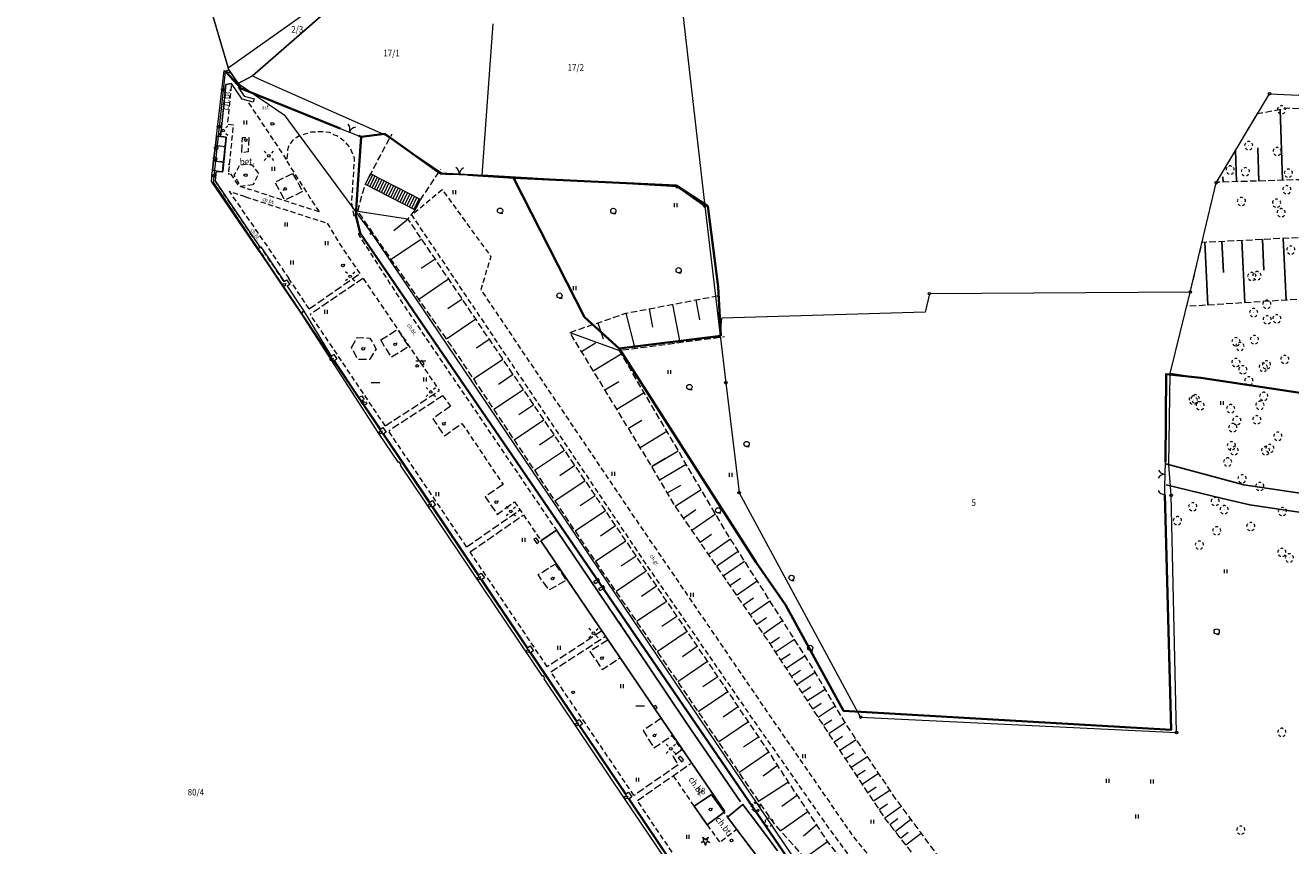
# Model space of a CAD drawing. Extents: x 6541259 to 6544582, y 6029264 to 6032037.
# Drawn here: x 6543011 to 6543253, y 6030954 to 6031111 of the extents above; entities that cross this region are included whole.
import ezdxf
from ezdxf.enums import TextEntityAlignment as Align

# ---------------------------------------------------------------- set-up
doc = ezdxf.new("R2010")
doc.units = 0
doc.header["$MEASUREMENT"] = 0
for name, pattern in [('1.5_0.5', [2, 1.5, -0.5]), ('219-500', [0]), ('823-500', [1.75, 1.25, -0.5]), ('ktok02-500', [0]), ('ktok04-500', [0]), ('mz1.0_0.5', [1.5, 1, -0.5]), ('mz1.25_0.5', [1.75, 1.25, -0.5])]:
    doc.linetypes.add(name, pattern=pattern)
doc.layers.get('0').update_dxf_attribs({"color": 2, "linetype": 'CONTINUOUS', "lineweight": 0})
for name, color, linetype, lineweight in [('-chodnik', 7, 'CONTINUOUS', 0), ('-ewidencja', 7, 'CONTINUOUS', 0), ('-jezdnia', 63, 'CONTINUOUS', 0), ('-murki ogrodzenia', 7, 'CONTINUOUS', 0), ('-poler dalba', 7, 'CONTINUOUS', 0), ('-schody tarasy rampy mostki', 7, 'CONTINUOUS', 0), ('-skarpy', 7, 'CONTINUOUS', 0), ('-słupy studzienki hydranty lampy', 7, 'CONTINUOUS', 0), ('-wody pow', 7, 'CONTINUOUS', 0), ('-zielen', 82, 'CONTINUOUS', 0)]:
    doc.layers.add(name, color=color, linetype=linetype, lineweight=lineweight)
doc.styles.get("Standard").update_dxf_attribs({"font": 'txt', "width": 0.75})
doc.linetypes.add('902-500', pattern='A,3.75,0,[1,ksztalty.shx,S=0.5,R=0,X=0,Y=0],3.75', length=7.5)
doc.linetypes.add('ok01_500', pattern='A,1.75,0,[16,ksztalty.shx,S=1,R=0,X=0,Y=0],1.75', length=3.5)

# ---------------------------------------------------------------- blocks, each defined once
blk = doc.blocks.new('202')
at = {"color": 0, "linetype": 'Continuous', "lineweight": 0}
blk.add_circle((0, 0), 0.25, dxfattribs=at)
blk = doc.blocks.new('UT03')
at = {"color": 0, "linetype": 'Continuous', "lineweight": 13}
blk.add_line((0, 0.25), (0, 0.5), dxfattribs=at)
blk.add_circle((0, 0), 0.25, dxfattribs=at)
blk = doc.blocks.new('SM011')
at = {"color": 0, "linetype": 'Continuous', "lineweight": 13}
for p, q in [((-0.53, 0.531), (-0.883, 0.884)), ((0.531, 0.531), (0.884, 0.884)), ((-0.53, -0.53), (-0.883, -0.883)), ((0.531, -0.53), (0.884, -0.883))]:
    blk.add_line(p, q, dxfattribs=at)
blk = doc.blocks.new('SM04')
at = {"color": 0, "linetype": 'Continuous', "lineweight": 13}
blk.add_circle((0, 0), 0.25, dxfattribs=at)
blk = doc.blocks.new('US25')
at = {"linetype": 'Continuous', "lineweight": 0}
h = blk.add_hatch(color=0, dxfattribs=at)
edge = h.paths.add_edge_path()
edge.add_arc((0, 0), 0.2, 0, 360)
blk = doc.blocks.new('940P')
at = {"color": 0, "linetype": 'Continuous', "lineweight": 0}
for p, q in [((-0.25, -0.375), (-0.25, 0.375)), ((0.25, -0.375), (0.25, 0.375))]:
    blk.add_line(p, q, dxfattribs=at)
blk = doc.blocks.new('US22')
at = {"color": 0, "linetype": 'Continuous', "lineweight": 13}
blk.add_circle((0, 0), 0.25, dxfattribs=at)
blk = doc.blocks.new('SM01')
at = {"color": 0, "linetype": 'Continuous', "lineweight": 13}
for p, q in [((-0.53, 0.531), (-0.883, 0.884)), ((0.531, 0.531), (0.884, 0.884)), ((-0.53, -0.53), (-0.883, -0.883)), ((0.531, -0.53), (0.884, -0.883))]:
    blk.add_line(p, q, dxfattribs=at)
blk.add_circle((0, 0), 0.25, dxfattribs=at)
blk = doc.blocks.new('US22A')
at = {"color": 0, "linetype": 'Continuous', "lineweight": 0}
blk.add_lwpolyline([(-0.25, -0.25), (0.25, -0.25), (0.25, 0.25), (-0.25, 0.25)], close=True, dxfattribs=at)
blk = doc.blocks.new('US22B')
at = {"color": 0, "linetype": 'Continuous', "lineweight": 0}
blk.add_lwpolyline([(-0.375, -0.25), (0.375, -0.25), (0.375, 0.25), (-0.375, 0.25)], close=True, dxfattribs=at)
blk = doc.blocks.new('US18')
at = {"color": 0, "linetype": 'Continuous', "lineweight": 13}
for p, q in [((-0.5, -0.25), (-0.5, 0.25)), ((-0.5, 0.25), (0.5, 0.25)), ((0.5, -0.25), (0.5, 0.25)), ((-0.5, -0.25), (0.5, -0.25))]:
    blk.add_line(p, q, dxfattribs=at)
blk = doc.blocks.new('941P')
at = {"color": 0, "linetype": 'Continuous', "lineweight": 0}
blk.add_line((0, -0.5), (0.5, -0.5), dxfattribs=at)
blk.add_circle((0, 0), 0.5, dxfattribs=at)
blk = doc.blocks.new('OP011')
at = {"linetype": 'Continuous', "lineweight": 13}
h = blk.add_hatch(color=0, dxfattribs=at)
edge = h.paths.add_edge_path()
edge.add_arc((0, 0), 0.05, 0, 360)
at = {"color": 0, "linetype": 'Continuous', "lineweight": 13}
for p, q in [((-0.828, -0.268), (-0.283, 0.093)), ((-0.283, 0.093), (-0.512, 0.706)), ((-0.512, 0.706), (0, 0.299)), ((0, 0.299), (0.512, 0.706)), ((0.512, 0.706), (0.283, 0.093)), ((0.283, 0.093), (0.828, -0.268)), ((-0.175, -0.24), (-0.828, -0.268)), ((0, -0.87), (-0.175, -0.24)), ((0.175, -0.24), (0, -0.87)), ((0.828, -0.268), (0.175, -0.24))]:
    blk.add_line(p, q, dxfattribs=at)
blk = doc.blocks.new('OP021')
at = {"linetype": 'Continuous', "lineweight": 13}
h = blk.add_hatch(color=0, dxfattribs=at)
edge = h.paths.add_edge_path()
edge.add_arc((0, 0), 0.05, 0, 360)
at = {"color": 0, "linetype": 'Continuous', "lineweight": 13}
for centre, start, end in [((-0.38, 0.124), 121.308, 202.548), ((0, 0.4), 49.272, 130.728), ((0.38, 0.124), 337.452, 58.692), ((-0.235, -0.324), 193.221, 274.871), ((0.235, -0.324), 265.129, 346.779)]:
    blk.add_arc(centre, 0.4, start, end, dxfattribs=at)
blk = doc.blocks.new('OK02')
at = {"color": 0, "linetype": 'Continuous', "lineweight": 0}
for centre, start, end in [((-1.5, 0), 0, 60), ((1.5, 0), 120, 180)]:
    blk.add_arc(centre, 1.5, start, end, dxfattribs=at)
blk = doc.blocks.new('OK04')
at = {"color": 0, "linetype": 'Continuous', "lineweight": 0}
blk.add_arc((1.5, 0.001), 1.5, 120, 180, dxfattribs=at)

msp = doc.modelspace()

# ---------------------------------------------------------------- linework, layer by layer
at = {"layer": '-chodnik', "color": 7, "linetype": 'mz1.0_0.5', "lineweight": 18, "flags": 128}
for points in [[(6543060.71, 6031062.35), (6543056.32, 6031068.93), (6543056.2, 6031068.85), (6543047.58, 6031081.55), (6543047.79, 6031083.39), (6543049.01, 6031083.27), (6543049.68, 6031089.9), (6543048.6, 6031090.05), (6543049.66, 6031099.98)], [(6543049.66, 6031099.98), (6543050.72, 6031100.19), (6543049.95, 6031092.45), (6543051.06, 6031092.25), (6543050.18, 6031083.41), (6543052.04, 6031080.62), (6543053.98, 6031080)], [(6543061.26, 6031085.67), (6543053.72, 6031096.94)], [(6543074.2, 6031074.83), (6543073.71, 6031077.29), (6543074.27, 6031085.92), (6543073.73, 6031087.13), (6543073.41, 6031087.87), (6543072.84, 6031088.59), (6543072.49, 6031088.95), (6543071.66, 6031089.6), (6543070.86, 6031090.2), (6543070.41, 6031090.31), (6543069.47, 6031090.78), (6543068.79, 6031090.84), (6543067.78, 6031090.96), (6543067.09, 6031090.92), (6543065.95, 6031090.84), (6543064.75, 6031090.48), (6543063.75, 6031090.16), (6543063.73, 6031090.15), (6543063.06, 6031089.77), (6543062.36, 6031089.3), (6543061.63, 6031088.14), (6543061.45, 6031087.51), (6543061.4, 6031086.42), (6543061.21, 6031085.43), (6543067.46, 6031075.62)], [(6543053.4, 6031078.5), (6543050.3, 6031079.53), (6543057.2, 6031069.52), (6543061.66, 6031062.92)], [(6543053.4, 6031078.5), (6543068.99, 6031073.48)], [(6543067.46, 6031075.62), (6543053.98, 6031080)], [(6543068.99, 6031073.48), (6543071.86, 6031068.79), (6543075.25, 6031063.83)], [(6543075, 6031071.46), (6543074.91, 6031071.44), (6543084.4, 6031056.66), (6543112.82, 6031014.76)], [(6543065.57, 6031057.09), (6543061.66, 6031062.92)], [(6543075.89, 6031062.9), (6543090.45, 6031041.46)], [(6543080.12, 6031034.71), (6543065.77, 6031056.04)], [(6543091.11, 6031040.49), (6543092.57, 6031038.47)], [(6543094.78, 6031035.18), (6543102.64, 6031023.5)], [(6543095.67, 6031011.59), (6543080.78, 6031033.73)], [(6543104.84, 6031020.22), (6543109.88, 6031012.73)], [(6543111.09, 6030988.66), (6543096.33, 6031010.61)], [(6543121.32, 6031002.25), (6543127.21, 6030993.57)], [(6543127.65, 6030964.05), (6543111.76, 6030987.67)], [(6543134.92, 6030975.51), (6543136.77, 6030972.69)], [(6543135.16, 6030967.82), (6543139.14, 6030962), (6543142.47, 6030964.27)], [(6543144.44, 6030939.73), (6543141.63, 6030943.53), (6543136.75, 6030950.51), (6543128.3, 6030963.08)], [(6543143.6, 6030962.68), (6543145.52, 6030959.91)], [(6543141.63, 6030958.44), (6543144.06, 6030955.1), (6543147.22, 6030957.58)]]:
    msp.add_lwpolyline(points, dxfattribs=at)
for points in [[(6543047.64, 6031088.3), (6543049.5, 6031088.07), (6543049.2, 6031085.16), (6543047.32, 6031085.38)], [(6543054.83, 6031080.79), (6543052.47, 6031080.47), (6543051.24, 6031082.65), (6543052.34, 6031084.59), (6543053.79, 6031084.81), (6543054.68, 6031084.58), (6543055.91, 6031082.94)], [(6543218.48, 6030901.42), (6543217.15, 6030902.34), (6543214.42, 6030904.46), (6543211.01, 6030907.08), (6543207.4, 6030910.19), (6543203.39, 6030913.71), (6543200.47, 6030916.63), (6543194.7, 6030922.47), (6543190.02, 6030927.19), (6543184.38, 6030933.35), (6543178.99, 6030939.28), (6543174.47, 6030945.02), (6543170.8, 6030949.83), (6543164.56, 6030958.34), (6543150.77, 6030978.11), (6543130.21, 6031007.95), (6543085.19, 6031075.07), (6543090.98, 6031079.9), (6543100.29, 6031067.09), (6543098.36, 6031060.77), (6543127.98, 6031016.83), (6543152.32, 6030981.16), (6543169.31, 6030956.53), (6543174.76, 6030949.77), (6543176.06, 6030948.01), (6543179.25, 6030944.15), (6543183.11, 6030939.57), (6543187.33, 6030934.95), (6543191.05, 6030930.6), (6543196.04, 6030925.28), (6543199.76, 6030921.36), (6543203.99, 6030917.28), (6543207.44, 6030914.15), (6543210.22, 6030911.74), (6543212.7, 6030909.54), (6543213.9, 6030908.56), (6543220.25, 6030903.91)]]:
    msp.add_lwpolyline(points, close=True, dxfattribs=at)
at = {"layer": '-chodnik', "color": 7, "linetype": '1.5_0.5', "lineweight": 18, "flags": 128}
for points in [[(6543054.06, 6031089.82), (6543053.9, 6031087.13), (6543052.71, 6031086.89), (6543052.81, 6031089.82)], [(6543062.41, 6031082.97), (6543064.35, 6031079.54), (6543060.91, 6031077.86), (6543059.05, 6031081.34)], [(6543073.67, 6031049.72), (6543074.75, 6031051.64), (6543077.17, 6031051.51), (6543078.4, 6031049.41), (6543077.08, 6031047.42), (6543074.87, 6031047.42)], [(6543079.25, 6031051.16), (6543082.45, 6031053.14), (6543084.57, 6031049.85), (6543081.28, 6031047.82)], [(6543075.08, 6031040.12), (6543075.61, 6031040.47), (6543076.61, 6031038.96), (6543076.11, 6031038.65)], [(6543112.57, 6031008.29), (6543114.72, 6031005.24), (6543111.42, 6031003.31), (6543109.33, 6031006.27)]]:
    msp.add_lwpolyline(points, close=True, dxfattribs=at)
for points in [[(6543065.57, 6031057.09), (6543075.25, 6031063.83)], [(6543075.89, 6031062.9), (6543065.77, 6031056.04)], [(6543080.12, 6031034.72), (6543080.12, 6031034.71), (6543090.45, 6031041.46)], [(6543091.11, 6031040.49), (6543080.78, 6031033.73)], [(6543092.57, 6031038.47), (6543089.18, 6031036.06), (6543091.42, 6031032.84), (6543094.78, 6031035.18)], [(6543102.64, 6031023.5), (6543099.22, 6031021.17), (6543101.49, 6031017.8), (6543104.84, 6031020.22)], [(6543095.67, 6031011.59), (6543105.84, 6031018.64)], [(6543096.33, 6031010.61), (6543106.47, 6031017.65)], [(6543121.46, 6030995.46), (6543111.09, 6030988.66)], [(6543111.76, 6030987.67), (6543122.15, 6030994.47)], [(6543122.64, 6030993.76), (6543119.24, 6030991.58), (6543121.58, 6030988.11), (6543124.94, 6030990.34)], [(6543132.86, 6030978.82), (6543129.43, 6030976.47), (6543131.48, 6030973.13), (6543134.92, 6030975.51)], [(6543136.77, 6030972.69), (6543135.09, 6030971.54), (6543136.12, 6030969.92), (6543127.65, 6030964.05)], [(6543128.3, 6030963.08), (6543138.49, 6030970.16)]]:
    msp.add_lwpolyline(points, dxfattribs=at)
at = {"layer": '-ewidencja', "color": 7, "linetype": '219-500', "lineweight": 18, "flags": 128}
for points in [[(6543009.97, 6031239.29), (6543050.08, 6031103.2)], [(6543050.08, 6031103.2), (6543087.9, 6031129.97)], [(6543082.5, 6031125.95), (6543054.72, 6031101.62)], [(6543135.55, 6031126.33), (6543141.2, 6031076.74)], [(6543098.64, 6031082.62), (6543100.72, 6031111.58)], [(6543049.5, 6031102.47), (6543047.23, 6031081.33)], [(6543050.2, 6031102.8), (6543049.5, 6031102.47)], [(6543050.2, 6031102.8), (6543050.08, 6031103.2)], [(6543050.2, 6031102.8), (6543052, 6031100.16)], [(6543054.72, 6031101.62), (6543052, 6031100.16)], [(6543052, 6031100.16), (6543060.77, 6031094.17)], [(6543054.72, 6031101.62), (6543055.75, 6031101.14)], [(6543055.75, 6031101.14), (6543080.37, 6031090.22)], [(6543238.95, 6031081.21), (6543249.12, 6031098.22)], [(6543249.12, 6031098.22), (6543285.39, 6031096.52)], [(6543060.77, 6031094.17), (6543077.51, 6031071.53)], [(6543080.37, 6031090.22), (6543090.84, 6031083.09)], [(6543090.84, 6031083.09), (6543098.64, 6031082.62)], [(6543047.23, 6031081.33), (6543136.52, 6030948.59)], [(6543135.95, 6031080.4), (6543098.64, 6031082.62)], [(6543233.99, 6031060.31), (6543238.95, 6031081.21)], [(6543135.95, 6031080.4), (6543141.2, 6031076.74)], [(6543141.2, 6031076.74), (6543144.14, 6031051.99)], [(6543077.51, 6031071.53), (6543159.36, 6030950.32)], [(6543184.12, 6031059.99), (6543183.32, 6031056.46)], [(6543233.99, 6031060.31), (6543184.12, 6031059.99)], [(6543230.17, 6031044.7), (6543233.99, 6031060.31)], [(6543183.32, 6031056.46), (6543144.46, 6031055.29)], [(6543144.14, 6031051.99), (6543144.46, 6031055.29)], [(6543144.14, 6031051.99), (6543145.23, 6031042.97)], [(6543229.9, 6031027.27), (6543230.17, 6031044.7)], [(6543322.35, 6031030.62), (6543230.17, 6031044.7)], [(6543145.23, 6031042.97), (6543147.76, 6031021.96)], [(6543230.33, 6031021.44), (6543229.9, 6031027.27)], [(6543170.98, 6030979.05), (6543147.76, 6031021.96)], [(6543231.34, 6030976.11), (6543230.33, 6031021.44)], [(6543170.98, 6030979.05), (6543231.34, 6030976.11)]]:
    msp.add_lwpolyline(points, dxfattribs=at)
at = {"layer": '-ewidencja', "color": 7, "linetype": '902-500', "lineweight": 35, "flags": 128}
for points in [[(6543049.66, 6031102.43), (6543052.57, 6031099.22), (6543071.49, 6031091.59)], [(6543075.54, 6031089.98), (6543080.06, 6031090.55), (6543090.62, 6031082.98), (6543092.68, 6031082.85)], [(6543075.07, 6031090.2), (6543075.54, 6031089.98), (6543074.87, 6031080.86), (6543074.48, 6031074.98), (6543075.32, 6031071.56), (6543158.67, 6030949.71), (6543171.03, 6030934.04), (6543185.1, 6030917.5), (6543198.07, 6030904.18), (6543203.35, 6030899.29), (6543218.54, 6030886.29), (6543225.62, 6030880.95), (6543237.52, 6030872.47), (6543248.9, 6030865.23), (6543262.04, 6030857.79), (6543281.35, 6030847.95), (6543303.99, 6030838.24), (6543315.82, 6030833.91), (6543329.82, 6030829.56), (6543345.14, 6030825.48), (6543355.83, 6030823.04), (6543418.05, 6030809.25)], [(6543095.89, 6031082.71), (6543104.66, 6031082.17), (6543118.21, 6031055.47), (6543124.81, 6031049.49), (6543144.25, 6031051.91)], [(6543104.66, 6031082.17), (6543135.72, 6031080.65), (6543141.75, 6031076.73), (6543143.72, 6031061.28), (6543144.25, 6031051.91)], [(6543124.81, 6031049.49), (6543150.98, 6031008.6), (6543156.62, 6031000.53), (6543167.72, 6030980.22), (6543230.34, 6030976.62), (6543229.12, 6031021.6)], [(6543348.82, 6031026.59), (6543323.59, 6031030.45), (6543317.16, 6031031.51), (6543317.22, 6031032.04), (6543311.34, 6031032.95), (6543311.26, 6031032.47), (6543303.47, 6031033.65), (6543283.08, 6031036.8), (6543258.74, 6031040.47), (6543236.02, 6031043.87), (6543229.37, 6031044.61), (6543229.24, 6031027.86)]]:
    msp.add_lwpolyline(points, dxfattribs=at)
at = {"layer": '-jezdnia', "linetype": 'Continuous', "lineweight": 25, "flags": 128}
for points in [[(6543047.13, 6031083.58), (6543047.32, 6031085.38), (6543047.64, 6031088.3), (6543047.89, 6031090.12)], [(6543048.6, 6031090.05), (6543049.68, 6031089.9), (6543049.5, 6031088.07), (6543049.2, 6031085.16), (6543049.01, 6031083.27), (6543047.79, 6031083.39)], [(6543229.34, 6031027.43), (6543244.19, 6031023.46), (6543273.83, 6031019.07), (6543287.38, 6031017.31), (6543297.27, 6031015.79), (6543304.33, 6031014.32), (6543317.48, 6031011.34), (6543321.63, 6031010.49), (6543324.73, 6031010.17), (6543327.37, 6031010.37), (6543332.72, 6031012.62), (6543336.76, 6031014.22), (6543340.36, 6031016.24), (6543342.07, 6031017.68), (6543343.4, 6031018.94), (6543345.16, 6031021.97), (6543347.87, 6031026.25)], [(6543267.97, 6031016.22), (6543245.34, 6031019.59), (6543240.12, 6031020.8), (6543229.4, 6031023.47)], [(6543130.35, 6030988.86), (6543112.82, 6031014.76), (6543109.88, 6031012.73), (6543127.34, 6030987)], [(6543130.35, 6030988.86), (6543137.64, 6030978), (6543148.01, 6030962.81)], [(6543145, 6030961), (6543134.06, 6030977.04), (6543127.34, 6030987)], [(6543155.1, 6030953.48), (6543154.04, 6030954.86), (6543151.26, 6030958.6), (6543148.48, 6030962.34), (6543145.52, 6030959.91), (6543148.66, 6030955.75), (6543151.81, 6030951.58)]]:
    msp.add_lwpolyline(points, dxfattribs=at)
msp.add_lwpolyline([(6543142.47, 6030964.27), (6543144.89, 6030960.87), (6543141.63, 6030958.44), (6543139.14, 6030962)], close=True, dxfattribs=at)
at = {"layer": '-murki ogrodzenia', "color": 7, "linetype": 'Continuous', "lineweight": 18, "flags": 128}
for points in [[(6543047.89, 6031090.12), (6543049.3, 6031102.65), (6543050.58, 6031102.15), (6543052.36, 6031099.63), (6543052, 6031099.45), (6543053.18, 6031097.76), (6543055.07, 6031097.24), (6543054.9, 6031096.61), (6543052.77, 6031097.2), (6543050.72, 6031100.19), (6543049.66, 6031099.98), (6543048.6, 6031090.05)], [(6543047.13, 6031083.58), (6543047.8, 6031083.48), (6543047.79, 6031083.39), (6543047.58, 6031081.55), (6543056.2, 6031068.85), (6543055.69, 6031068.55), (6543046.89, 6031081.44)], [(6543064.56, 6031056.65), (6543064.02, 6031056.29), (6543060.81, 6031061.04), (6543056.78, 6031067.07), (6543056.9, 6031067.15), (6543056.53, 6031067.69), (6543056.41, 6031067.61), (6543055.69, 6031068.55), (6543056.2, 6031068.85), (6543056.32, 6031068.93), (6543060.77, 6031062.34), (6543061.27, 6031062.63), (6543061.86, 6031061.73), (6543061.39, 6031061.42)], [(6543064.56, 6031056.65), (6543064.02, 6031056.29), (6543060.81, 6031061.04), (6543056.78, 6031067.07), (6543056.9, 6031067.15), (6543056.53, 6031067.69), (6543056.41, 6031067.61), (6543055.69, 6031068.55), (6543056.32, 6031068.93), (6543060.77, 6031062.34), (6543061.27, 6031062.63), (6543061.86, 6031061.73), (6543061.39, 6031061.42)]]:
    msp.add_lwpolyline(points, close=True, dxfattribs=at)
at = {"layer": '-murki ogrodzenia', "color": 7, "linetype": 'ktok02-500', "lineweight": 18, "flags": 128}
for points in [[(6543071.49, 6031091.59), (6543075.07, 6031090.2)], [(6543092.68, 6031082.85), (6543095.89, 6031082.71)], [(6543229.14, 6031023.09), (6543229.24, 6031027.86)]]:
    msp.add_lwpolyline(points, dxfattribs=at)
at = {"layer": '-murki ogrodzenia', "color": 7, "linetype": 'Continuous', "lineweight": 18, "flags": 128}
msp.add_lwpolyline([(6543135.25, 6030949.52), (6543125.82, 6030963.5), (6543110.5, 6030986.33), (6543110.63, 6030986.41), (6543110.27, 6030986.97), (6543110.14, 6030986.89), (6543083.04, 6031027.18), (6543083.17, 6031027.26), (6543082.79, 6031027.81), (6543082.67, 6031027.73), (6543078.92, 6031033.28), (6543064.02, 6031056.29), (6543064.56, 6031056.65), (6543069.81, 6031048.06), (6543070.31, 6031048.39), (6543070.88, 6031047.53), (6543070.41, 6031047.16), (6543075.08, 6031040.12), (6543076.11, 6031038.65), (6543079.19, 6031034.09), (6543079.68, 6031034.43), (6543080.29, 6031033.53), (6543079.8, 6031033.19), (6543088.62, 6031020.13), (6543089.12, 6031020.46), (6543089.74, 6031019.54), (6543089.24, 6031019.21), (6543097.94, 6031006.23), (6543098.43, 6031006.57), (6543099.07, 6031005.65), (6543098.57, 6031005.32), (6543107.3, 6030992.3), (6543107.79, 6030992.64), (6543108.42, 6030991.72), (6543107.92, 6030991.39), (6543116.71, 6030978.27), (6543117.21, 6030978.61), (6543117.82, 6030977.7), (6543117.32, 6030977.37), (6543126.1, 6030964.36), (6543126.6, 6030964.7), (6543127.22, 6030963.77), (6543126.72, 6030963.43), (6543135.48, 6030950.44)], dxfattribs=at)
msp.add_lwpolyline([(6543135.25, 6030949.52), (6543125.82, 6030963.5), (6543110.5, 6030986.33), (6543110.63, 6030986.41), (6543110.27, 6030986.97), (6543110.14, 6030986.89), (6543083.04, 6031027.18), (6543083.17, 6031027.26), (6543082.79, 6031027.81), (6543082.67, 6031027.73), (6543078.92, 6031033.28), (6543064.02, 6031056.29), (6543064.56, 6031056.65), (6543069.81, 6031048.06), (6543070.31, 6031048.39), (6543070.88, 6031047.53), (6543070.41, 6031047.16), (6543075.08, 6031040.12), (6543076.11, 6031038.65), (6543079.19, 6031034.09), (6543079.68, 6031034.43), (6543080.29, 6031033.53), (6543079.8, 6031033.19), (6543088.62, 6031020.13), (6543089.12, 6031020.46), (6543089.74, 6031019.54), (6543089.24, 6031019.21), (6543097.94, 6031006.23), (6543098.43, 6031006.57), (6543099.07, 6031005.65), (6543098.57, 6031005.32), (6543107.3, 6030992.3), (6543107.79, 6030992.64), (6543108.42, 6030991.72), (6543107.92, 6030991.39), (6543116.71, 6030978.27), (6543117.21, 6030978.61), (6543117.82, 6030977.7), (6543117.32, 6030977.37), (6543126.1, 6030964.36), (6543126.6, 6030964.7), (6543127.22, 6030963.77), (6543126.72, 6030963.43), (6543135.48, 6030950.44)], dxfattribs=at)
at = {"layer": '-murki ogrodzenia', "color": 7, "linetype": 'ktok04-500', "lineweight": 18, "flags": 128}
msp.add_lwpolyline([(6543229.12, 6031021.6), (6543229.14, 6031023.09)], dxfattribs=at)
at = {"layer": '-schody tarasy rampy mostki', "color": 7, "linetype": 'Continuous', "lineweight": 18}
for p, q in [((6543077.29, 6031082.89), (6543076.28, 6031080.9)), ((6543076.28, 6031080.9), (6543085.84, 6031076.03)), ((6543076.73, 6031080.68), (6543077.7, 6031082.68)), ((6543077.17, 6031080.45), (6543078.15, 6031082.45)), ((6543086.85, 6031078.02), (6543077.29, 6031082.89)), ((6543077.62, 6031080.22), (6543078.6, 6031082.22)), ((6543078.06, 6031079.99), (6543079.04, 6031081.99)), ((6543078.51, 6031079.77), (6543079.49, 6031081.77)), ((6543078.96, 6031079.54), (6543079.93, 6031081.54)), ((6543079.4, 6031079.31), (6543080.38, 6031081.31)), ((6543079.85, 6031079.09), (6543080.82, 6031081.09)), ((6543080.29, 6031078.86), (6543081.27, 6031080.86)), ((6543080.74, 6031078.63), (6543081.72, 6031080.63)), ((6543081.18, 6031078.41), (6543082.16, 6031080.41)), ((6543081.63, 6031078.18), (6543082.61, 6031080.18)), ((6543082.07, 6031077.95), (6543083.05, 6031079.95)), ((6543082.52, 6031077.72), (6543083.5, 6031079.72)), ((6543082.97, 6031077.5), (6543083.94, 6031079.5)), ((6543083.41, 6031077.27), (6543084.39, 6031079.27)), ((6543083.86, 6031077.04), (6543084.83, 6031079.04)), ((6543084.3, 6031076.82), (6543085.28, 6031078.82)), ((6543084.75, 6031076.59), (6543085.73, 6031078.59)), ((6543085.19, 6031076.36), (6543086.17, 6031078.36)), ((6543085.64, 6031076.14), (6543086.62, 6031078.14)), ((6543085.84, 6031076.03), (6543086.85, 6031078.02))]:
    msp.add_line(p, q, dxfattribs=at)
at = {"layer": '-schody tarasy rampy mostki', "color": 7, "linetype": 'Continuous', "lineweight": 18, "flags": 128}
for points in [[(6543047.89, 6031090.12), (6543048.6, 6031090.05), (6543049.68, 6031089.9), (6543049.5, 6031088.07), (6543047.64, 6031088.3)], [(6543047.89, 6031090.12), (6543048.6, 6031090.05), (6543049.68, 6031089.9), (6543049.5, 6031088.07), (6543047.64, 6031088.3)], [(6543047.32, 6031085.38), (6543049.2, 6031085.16), (6543049.01, 6031083.27), (6543047.79, 6031083.39), (6543047.8, 6031083.48), (6543047.13, 6031083.58)], [(6543047.32, 6031085.38), (6543049.2, 6031085.16), (6543049.01, 6031083.27), (6543047.79, 6031083.39), (6543047.8, 6031083.48), (6543047.13, 6031083.58)]]:
    msp.add_lwpolyline(points, close=True, dxfattribs=at)
at = {"layer": '-skarpy', "color": 7, "linetype": 'Continuous', "lineweight": 13}
for p, q in [((6543074.89, 6031075.76), (6543084.44, 6031074.32)), ((6543081.78, 6031072.07), (6543084.47, 6031074.27)), ((6543081.24, 6031066.56), (6543087.03, 6031070.49)), ((6543086.95, 6031064.84), (6543089.63, 6031066.65)), ((6543086.53, 6031058.96), (6543092.22, 6031062.82)), ((6543092.1, 6031057.14), (6543094.82, 6031058.98)), ((6543130.53, 6031057.09), (6543131.2, 6031053.58)), ((6543135, 6031057.94), (6543136.39, 6031050.66)), ((6543139.47, 6031058.79), (6543140.18, 6031055.02)), ((6543091.8, 6031051.35), (6543097.41, 6031055.15)), ((6543120.73, 6031054.41), (6543121.78, 6031051.35)), ((6543126.07, 6031056.24), (6543127.84, 6031049.54)), ((6543115.39, 6031052.58), (6543124.9, 6031049.15)), ((6543097.56, 6031049.66), (6543100.01, 6031051.32)), ((6543117.63, 6031048.92), (6543120.33, 6031050.57)), ((6543097.01, 6031043.7), (6543102.6, 6031047.48)), ((6543119.87, 6031045.25), (6543125.22, 6031048.52)), ((6543101.76, 6031042.68), (6543104.56, 6031044.58)), ((6543122.11, 6031041.58), (6543124.75, 6031043.2)), ((6543100.9, 6031037.88), (6543106.53, 6031041.69)), ((6543124.36, 6031037.92), (6543129.58, 6031041.11)), ((6543105.66, 6031036.88), (6543108.49, 6031038.79)), ((6543104.78, 6031032.06), (6543110.45, 6031035.89)), ((6543126.6, 6031034.25), (6543129.17, 6031035.83)), ((6543109.57, 6031031.07), (6543112.41, 6031032.99)), ((6543128.84, 6031030.58), (6543133.93, 6031033.7)), ((6543108.67, 6031026.23), (6543114.37, 6031030.09)), ((6543131.08, 6031026.92), (6543136.13, 6031029.96)), ((6543133.6, 6031028.45), (6543131.08, 6031026.92)), ((6543131.08, 6031026.92), (6543133.62, 6031028.42)), ((6543132.56, 6031024.41), (6543137.63, 6031027.41)), ((6543113.48, 6031025.26), (6543116.33, 6031027.19)), ((6543112.56, 6031020.41), (6543118.3, 6031024.3)), ((6543134.05, 6031021.9), (6543136.58, 6031023.4)), ((6543135.54, 6031019.39), (6543140.48, 6031022.56)), ((6543117.38, 6031019.47), (6543120.25, 6031021.41)), ((6543116.43, 6031014.63), (6543122.2, 6031018.53)), ((6543137.12, 6031017.1), (6543139.47, 6031018.72)), ((6543138.7, 6031014.8), (6543143.21, 6031017.91)), ((6543121.28, 6031013.71), (6543124.15, 6031015.65)), ((6543140.28, 6031012.51), (6543142.49, 6031014.03)), ((6543141.87, 6031010.21), (6543146.09, 6031013.13)), ((6543120.3, 6031008.84), (6543126.1, 6031012.76)), ((6543145.52, 6031009.35), (6543147.59, 6031010.77)), ((6543125.19, 6031007.94), (6543128.05, 6031009.88)), ((6543143.45, 6031007.92), (6543145.52, 6031009.35)), ((6543144.73, 6031006.07), (6543148.8, 6031008.87)), ((6543124.24, 6031003.09), (6543130, 6031007)), ((6543129.09, 6031002.18), (6543131.96, 6031004.11)), ((6543146, 6031004.21), (6543148.01, 6031005.59)), ((6543147.28, 6031002.36), (6543151.22, 6031005.08)), ((6543128.17, 6030997.35), (6543133.91, 6031001.23)), ((6543148.56, 6031000.51), (6543150.5, 6031001.84)), ((6543149.84, 6030998.66), (6543153.64, 6031001.28)), ((6543133, 6030996.41), (6543135.86, 6030998.35)), ((6543151.11, 6030996.8), (6543152.98, 6030998.09)), ((6543152.39, 6030994.95), (6543156.06, 6030997.48)), ((6543132.1, 6030991.6), (6543137.81, 6030995.46)), ((6543153.67, 6030993.1), (6543155.47, 6030994.34)), ((6543154.69, 6030991.54), (6543158.33, 6030993.92)), ((6543136.9, 6030990.65), (6543139.76, 6030992.58)), ((6543155.7, 6030989.98), (6543157.49, 6030991.14)), ((6543136.04, 6030985.86), (6543141.71, 6030989.7)), ((6543156.72, 6030988.42), (6543160.33, 6030990.77)), ((6543140.8, 6030984.88), (6543143.66, 6030986.81)), ((6543157.74, 6030986.86), (6543159.48, 6030987.99)), ((6543158.76, 6030985.3), (6543162.29, 6030987.6)), ((6543139.93, 6030980.08), (6543145.61, 6030983.93)), ((6543159.78, 6030983.74), (6543161.47, 6030984.84)), ((6543160.8, 6030982.18), (6543164.2, 6030984.4)), ((6543161.81, 6030980.61), (6543163.46, 6030981.69)), ((6543144.71, 6030979.11), (6543147.57, 6030981.05)), ((6543162.83, 6030979.05), (6543166.11, 6030981.19)), ((6543143.82, 6030974.31), (6543149.52, 6030978.17)), ((6543163.85, 6030977.49), (6543165.45, 6030978.54)), ((6543164.87, 6030975.93), (6543168.02, 6030978.01)), ((6543148.61, 6030973.35), (6543151.47, 6030975.28)), ((6543165.94, 6030974.32), (6543167.52, 6030975.36)), ((6543167.01, 6030972.7), (6543170.13, 6030974.77)), ((6543147.67, 6030968.46), (6543153.42, 6030972.4)), ((6543168.08, 6030971.09), (6543169.67, 6030972.14)), ((6543152.34, 6030967.79), (6543155.03, 6030969.8)), ((6543169.15, 6030969.47), (6543172.26, 6030971.53)), ((6543170.23, 6030967.86), (6543171.82, 6030968.91)), ((6543171.3, 6030966.24), (6543174.4, 6030968.3)), ((6543151.48, 6030962.97), (6543157.16, 6030966.69)), ((6543172.37, 6030964.63), (6543173.97, 6030965.68)), ((6543173.44, 6030963.01), (6543176.57, 6030965.09)), ((6543155.91, 6030962.01), (6543158.9, 6030964.16)), ((6543174.51, 6030961.39), (6543176.12, 6030962.46)), ((6543155.73, 6030957.34), (6543160.9, 6030960.98)), ((6543175.58, 6030959.78), (6543178.72, 6030962.03)), ((6543160.08, 6030956.34), (6543162.65, 6030958.56)), ((6543176.59, 6030958.48), (6543178.1, 6030959.65)), ((6543177.6, 6030957.18), (6543180.59, 6030959.5)), ((6543160.31, 6030952.12), (6543164.64, 6030955.26)), ((6543178.6, 6030955.89), (6543180.08, 6030957.04)), ((6543179.61, 6030954.59), (6543182.54, 6030956.86))]:
    msp.add_line(p, q, dxfattribs=at)
at = {"layer": '-skarpy', "color": 7, "linetype": 'mz1.25_0.5', "lineweight": 18, "flags": 128}
for points in [[(6543307.29, 6031077.82), (6543307.18, 6031078.03), (6543301.82, 6031079.43), (6543286.2, 6031082.46), (6543268.59, 6031082.19), (6543238.99, 6031081.28), (6543246.85, 6031094.42), (6543252.61, 6031095.5), (6543293.63, 6031093.29), (6543313.34, 6031089.23), (6543317.43, 6031087.05), (6543319.48, 6031086.02), (6543322.44, 6031078.72)], [(6543233.31, 6031057.55), (6543236.25, 6031069.83), (6543273.01, 6031071.68), (6543304.93, 6031073.72), (6543308.6, 6031061.23), (6543303.48, 6031061.07), (6543272.6, 6031060.05)]]:
    msp.add_lwpolyline(points, close=True, dxfattribs=at)
at = {"layer": '-skarpy', "color": 7, "linetype": 'Continuous', "lineweight": 25, "flags": 128}
for points in [[(6543251.6, 6031081.67), (6543251.18, 6031095.23)], [(6543247.09, 6031081.53), (6543246.9, 6031087.85)], [(6543242.8, 6031081.4), (6543242.62, 6031087.35)], [(6543239.11, 6031081.28), (6543239.11, 6031081.48)], [(6543240.24, 6031081.32), (6543240.21, 6031082.3)], [(6543236.75, 6031069.86), (6543237.36, 6031057.81)], [(6543240.01, 6031070.02), (6543240.31, 6031064.02)], [(6543243.83, 6031070.21), (6543244.43, 6031058.26)], [(6543247.77, 6031070.41), (6543248.07, 6031064.46)], [(6543251.73, 6031070.61), (6543252.33, 6031058.76)]]:
    msp.add_lwpolyline(points, dxfattribs=at)
at = {"layer": '-skarpy', "color": 7, "linetype": '823-500', "lineweight": 13, "flags": 128}
for points in [[(6543418.08, 6030811.47), (6543382.92, 6030819.3), (6543345.85, 6030827.51), (6543331.82, 6030831.17), (6543318.75, 6030835.35), (6543303.87, 6030840.49), (6543291.71, 6030845.66), (6543282.06, 6030849.78), (6543270.47, 6030855.75), (6543259.74, 6030861.28), (6543238.62, 6030874.48), (6543225.48, 6030884.01), (6543213.59, 6030893.44), (6543199.37, 6030905.56), (6543184.15, 6030920.75), (6543171.77, 6030934.25), (6543161.65, 6030949.96), (6543161.27, 6030951.05), (6543154.49, 6030958.61), (6543149.28, 6030966.19), (6543136.64, 6030984.98), (6543120.03, 6031009.24), (6543112.71, 6031020.19), (6543094.16, 6031047.96), (6543078.57, 6031070.43), (6543074.89, 6031075.75), (6543076.24, 6031080.83), (6543081.41, 6031090.54)], [(6543418.13, 6030811.42), (6543396.48, 6030824.54), (6543359.25, 6030834.33), (6543345.63, 6030838.01), (6543325.82, 6030843.34), (6543319.76, 6030844.99), (6543295.95, 6030853.85), (6543282.12, 6030859.8), (6543271.92, 6030865.15), (6543261.3, 6030871.22), (6543240.38, 6030884.55), (6543219.65, 6030899.61), (6543217.47, 6030899.87), (6543211.3, 6030904.77), (6543201.08, 6030913.73), (6543187.62, 6030927.94), (6543168.97, 6030949.85), (6543164.64, 6030955.26), (6543153.42, 6030972.4), (6543118.3, 6031024.3), (6543102.6, 6031047.48), (6543084.44, 6031074.32), (6543084.47, 6031074.27), (6543085.84, 6031076.03), (6543086.89, 6031078), (6543090.72, 6031083.77)], [(6543226.61, 6030912.12), (6543225.47, 6030912.01), (6543224.63, 6030911.82), (6543222.97, 6030911.6), (6543222.7, 6030911.6), (6543221.09, 6030911.63), (6543218.87, 6030911.95), (6543215.55, 6030913.01), (6543209.54, 6030917.4), (6543200.69, 6030927.59), (6543192.38, 6030937.65), (6543182.63, 6030950.7), (6543175.58, 6030959.78), (6543164.87, 6030975.93), (6543153.67, 6030993.1), (6543143.45, 6031007.92), (6543135.54, 6031019.39), (6543131.08, 6031026.92), (6543115.39, 6031052.58), (6543126.07, 6031056.24), (6543143.93, 6031059.64)], [(6543226.79, 6030914.81), (6543225.3, 6030914.43), (6543222.1, 6030914.61), (6543219.66, 6030915.4), (6543216.72, 6030916.6), (6543214.33, 6030917.79), (6543211.54, 6030919.46), (6543209.92, 6030921.04), (6543206.73, 6030925.28), (6543203.72, 6030929.08), (6543201.06, 6030932.73), (6543196.21, 6030938.96), (6543190.51, 6030946.06), (6543187.93, 6030949.59), (6543185.58, 6030952.76), (6543182.46, 6030956.98), (6543177.83, 6030963.23), (6543174.34, 6030968.38), (6543168.29, 6030977.56), (6543161.29, 6030989.26), (6543157.6, 6030995.06), (6543153.84, 6031000.96), (6543148.47, 6031009.39), (6543145.18, 6031014.56), (6543140.05, 6031023.29), (6543124.86, 6031049.15), (6543134.53, 6031050.42), (6543144.94, 6031051.78)]]:
    msp.add_lwpolyline(points, dxfattribs=at)
at = {"layer": '-słupy studzienki hydranty lampy', "color": 7, "linetype": 'ok01_500', "lineweight": 18, "flags": 128}
msp.add_lwpolyline([(6543049.12, 6031083.44), (6543049.78, 6031089.75)], dxfattribs=at)
at = {"layer": '-słupy studzienki hydranty lampy', "color": 7, "flags": 128}
for points in [[(6543085.96, 6031047.14), (6543087.86, 6031047.14)], [(6543077.44, 6031043), (6543079.08, 6031043)], [(6543128.01, 6030981.17), (6543129.65, 6030981.17)]]:
    msp.add_lwpolyline(points, dxfattribs=at)
at = {"layer": '-wody pow', "color": 141, "linetype": 'Continuous', "lineweight": 18, "flags": 128}
for points in [[(6543050.58, 6031102.15), (6543052, 6031100.16), (6543054.72, 6031101.62), (6543082.5, 6031125.95), (6543135.55, 6031126.33), (6543177.16, 6031117.16), (6543204.36, 6031120.07), (6543218.94, 6031125.05), (6543237.07, 6031128.62), (6543255.91, 6031117.12), (6543285.24, 6031121.52), (6543292.8, 6031126.89), (6543320.34, 6031132.36), (6543329.18, 6031141.36), (6543329.3, 6031142.88), (6543348.49, 6031142.57), (6543352.54, 6031192.75), (6543347.42, 6031193.98), (6543346.61, 6031185.03), (6542997.53, 6031268.2), (6542997.53, 6031268.19)], [(6543135.25, 6030949.52), (6543125.82, 6030963.5), (6543110.5, 6030986.33), (6543110.63, 6030986.41), (6543110.27, 6030986.97), (6543110.14, 6030986.89), (6543083.04, 6031027.18), (6543083.17, 6031027.26), (6543082.79, 6031027.81), (6543082.67, 6031027.73), (6543078.92, 6031033.28), (6543064.02, 6031056.29), (6543056.41, 6031067.61), (6543055.69, 6031068.55), (6543046.89, 6031081.44), (6543047.13, 6031083.58), (6543047.64, 6031088.3), (6543047.89, 6031090.12), (6543049.3, 6031102.65), (6543050.58, 6031102.15)]]:
    msp.add_lwpolyline(points, dxfattribs=at)
at = {"layer": '-wody pow', "color": 7, "linetype": 'Continuous', "lineweight": 18, "flags": 128}
for points in [[(6543050.2, 6031102.8), (6543009.97, 6031239.29)], [(6543082.5, 6031125.95), (6543054.72, 6031101.62)], [(6543049.5, 6031102.47), (6543047.23, 6031081.33)], [(6543050.2, 6031102.8), (6543049.5, 6031102.47)], [(6543052, 6031100.16), (6543050.2, 6031102.8)], [(6543054.72, 6031101.62), (6543052, 6031100.16)], [(6543047.23, 6031081.33), (6543136.52, 6030948.59)]]:
    msp.add_lwpolyline(points, dxfattribs=at)

# ---------------------------------------------------------------- block references
at = {"layer": '-murki ogrodzenia', "color": 7, "linetype": 'Continuous', "lineweight": 18}
for name, p, rotation in [('OK02', (6543073.28, 6031090.89), 338.78), ('OK02', (6543094.29, 6031082.78), 357.5030000000001), ('OK02', (6543229.19, 6031025.47), 88.79899999999999), ('OK04', (6543229.12, 6031021.6), 89.23100000000001)]:
    msp.add_blockref(name, p, dxfattribs=dict(at, rotation=rotation))
at = {"layer": '-poler dalba', "color": 7, "linetype": 'Continuous', "lineweight": 13}
for p, rotation in [((6543049.17, 6031098.99), 83.75699999999999), ((6543058.52, 6031092.46), 270.565), ((6543048.37, 6031091.88), 82.73100000000001), ((6543047.87, 6031087.8), 84.70700000000001), ((6543047.66, 6031085.77), 86.045), ((6543047.33, 6031082.55), 82.631), ((6543053.46, 6031082.64), 87.476), ((6543060.97, 6031080.01), 124.974), ((6543072.02, 6031065.38), 304.682), ((6543060.81, 6031061.67), 307.56), ((6543075.9, 6031049.44), 304.682), ((6543082, 6031050.31), 304.682), ((6543069.83, 6031047.39), 302.871), ((6543091.29, 6031035.11), 304.682), ((6543079.21, 6031033.47), 309.268), ((6543101.34, 6031020.13), 303.9830000000001), ((6543088.63, 6031019.5), 311.748), ((6543098, 6031005.56), 311.22), ((6543112.07, 6031005.51), 304.682), ((6543107.35, 6030991.64), 304.062), ((6543121.53, 6030990.3), 305.223), ((6543116.74, 6030977.64), 305.382), ((6543131.55, 6030975.5), 307.881), ((6543126.12, 6030963.68), 302.2509999999999), ((6543142.26, 6030961.36), 304.682)]:
    msp.add_blockref('UT03', p, dxfattribs=dict(at, rotation=rotation))
at = {"layer": '-słupy studzienki hydranty lampy', "color": 7, "linetype": 'Continuous', "lineweight": 18}
for name, p in [('202', (6543249.12, 6031098.22)), ('SM011', (6543049.14, 6031091.17)), ('SM04', (6543049.14, 6031091.17)), ('US22', (6543053.46, 6031089.36)), ('SM01', (6543057.88, 6031086.34)), ('202', (6543135.95, 6031080.4)), ('202', (6543238.95, 6031081.21)), ('202', (6543141.2, 6031076.74)), ('202', (6543077.51, 6031071.53)), ('SM011', (6543073.4, 6031063.31)), ('SM04', (6543073.4, 6031063.31)), ('202', (6543184.12, 6031059.99)), ('202', (6543233.99, 6031060.31)), ('US22', (6543086.23, 6031046.17)), ('SM011', (6543088.81, 6031041.2)), ('202', (6543145.23, 6031042.97)), ('SM04', (6543088.81, 6031041.2)), ('202', (6543147.76, 6031021.96)), ('202', (6543230.33, 6031021.44)), ('SM011', (6543104.11, 6031018.37)), ('SM04', (6543104.11, 6031018.37)), ('SM011', (6543119.92, 6030995.1)), ('SM04', (6543119.92, 6030995.1)), ('US22', (6543116.05, 6030983.76)), ('202', (6543170.98, 6030979.05)), ('202', (6543231.34, 6030976.11)), ('SM011', (6543134.71, 6030972.97)), ('SM04', (6543134.71, 6030972.97)), ('US22', (6543146.29, 6030955.46))]:
    msp.add_blockref(name, p, dxfattribs=at)
at = {"layer": '-słupy studzienki hydranty lampy', "color": 7, "linetype": 'Continuous', "lineweight": 13}
for p, rotation in [((6543050.22, 6031082.9), 34.118), ((6543050.27, 6031084.71), 353.965)]:
    msp.add_blockref('US25', p, dxfattribs=dict(at, rotation=rotation))
at = {"layer": '-słupy studzienki hydranty lampy', "color": 7, "linetype": 'Continuous', "lineweight": 18}
for name, p, rotation in [('US22B', (6543087.13, 6031046.76), 305.715), ('US22A', (6543075.79, 6031039.27), 304.11), ('US18', (6543108.98, 6031012.77), 305.589), ('US18', (6543120.54, 6031005.04), 33.292), ('US18', (6543121.51, 6031003.7), 32.624), ('US22A', (6543131.72, 6030980.92), 35.231), ('US18', (6543136.61, 6030971.03), 308.579)]:
    msp.add_blockref(name, p, dxfattribs=dict(at, rotation=rotation))
at = {"layer": '-zielen', "color": 94, "linetype": 'Continuous', "lineweight": 13}
for name, p in [('OP021', (6543251.42, 6031095.16)), ('OP021', (6543245.14, 6031088.29)), ('OP021', (6543250.59, 6031087.18)), ('OP021', (6543241.62, 6031083.63)), ('OP021', (6543244.51, 6031083.29)), ('OP021', (6543252.73, 6031083.02)), ('OP021', (6543252.45, 6031079.86)), ('OP021', (6543243.75, 6031077.6)), ('OP021', (6543250.48, 6031077.28)), ('OP021', (6543251.37, 6031075.47)), ('OP021', (6543253.21, 6031068.33)), ('OP021', (6543245.73, 6031063.29)), ('OP021', (6543246.73, 6031063.43)), ('OP021', (6543246.1, 6031056.36)), ('OP021', (6543248.61, 6031057.95)), ('OP021', (6543248.69, 6031055.01)), ('OP021', (6543250.54, 6031055.19)), ('OP021', (6543242.72, 6031050.79)), ('OP021', (6543246.24, 6031051.2)), ('OP021', (6543243.48, 6031049.91)), ('OP021', (6543242.71, 6031046.81)), ('OP021', (6543247.94, 6031045.91)), ('OP021', (6543248.55, 6031046.37)), ('OP021', (6543252.05, 6031047.41)), ('OP021', (6543244.03, 6031045.42)), ('OP021', (6543245.19, 6031043.31)), ('OP021', (6543234.56, 6031039.66)), ('OP021', (6543234.95, 6031039.9)), ('OP021', (6543248.02, 6031040.36)), ('OP021', (6543235.88, 6031038.55)), ('OP021', (6543241.7, 6031038)), ('OP021', (6543247.3, 6031038.64)), ('OP021', (6543242.1, 6031034.38)), ('OP021', (6543242.88, 6031035.72)), ('OP021', (6543246.7, 6031035.87)), ('OP021', (6543250.73, 6031032.72)), ('OP021', (6543241.84, 6031030.9)), ('OP021', (6543242.37, 6031029.96)), ('OP021', (6543248.38, 6031029.97)), ('OP021', (6543249.18, 6031030.4)), ('OP021', (6543241.13, 6031027.8)), ('OP021', (6543243.88, 6031024.6)), ('OP021', (6543247.26, 6031023.12)), ('OP021', (6543238.73, 6031020.25)), ('OP021', (6543234.45, 6031019.24)), ('OP021', (6543240.46, 6031018.69)), ('OP021', (6543251.59, 6031018.33)), ('OP021', (6543231.52, 6031016.59)), ('OP021', (6543239.03, 6031014.64)), ('OP021', (6543245.54, 6031015.46)), ('OP021', (6543235.72, 6031011.92)), ('OP021', (6543251.48, 6031010.51)), ('OP021', (6543252.92, 6031009.46)), ('OP021', (6543251.48, 6030976.12)), ('OP021', (6543150.83, 6030961.94)), ('OP021', (6543151.04, 6030961.78)), ('OP021', (6543153.51, 6030958.94)), ('OP021', (6543243.65, 6030957.4)), ('OP011', (6543141.3, 6030955.35))]:
    msp.add_blockref(name, p, dxfattribs=at)
at = {"layer": '-zielen', "linetype": 'Continuous', "lineweight": 18}
for name, p in [('940P', (6543053.4, 6031092.73)), ('940P', (6543058.78, 6031083.87)), ('940P', (6543093.36, 6031079.4)), ('941P', (6543102.06, 6031075.86)), ('941P', (6543123.71, 6031075.81)), ('940P', (6543135.68, 6031076.89)), ('940P', (6543061.21, 6031073.2)), ('940P', (6543068.94, 6031069.64)), ('940P', (6543062.34, 6031065.97)), ('941P', (6543136.19, 6031064.47)), ('940P', (6543116.37, 6031061.03)), ('941P', (6543113.41, 6031059.63)), ('940P', (6543068.81, 6031056.53)), ('940P', (6543134.44, 6031045.02)), ('940P', (6543087.73, 6031043.6)), ('941P', (6543138.25, 6031042.15)), ('940P', (6543240.08, 6031039.09)), ('941P', (6543149.18, 6031031.26)), ('940P', (6543123.75, 6031025.56)), ('940P', (6543146.17, 6031025.35)), ('940P', (6543090.08, 6031021.64)), ('941P', (6543143.75, 6031018.57)), ('940P', (6543106.6, 6031012.93)), ('941P', (6543157.77, 6031005.68)), ('940P', (6543240.79, 6031006.9)), ('940P', (6543138.78, 6031002.39)), ('941P', (6543239.03, 6030995.4)), ('940P', (6543113.38, 6030992.29)), ('941P', (6543161.33, 6030992.27)), ('940P', (6543125.42, 6030984.95)), ('940P', (6543160.21, 6030971.58)), ('940P', (6543128.36, 6030967.07)), ('940P', (6543218.25, 6030966.84)), ('940P', (6543226.72, 6030966.74)), ('940P', (6543223.83, 6030960.02)), ('940P', (6543173.27, 6030959.04)), ('940P', (6543137.98, 6030956.14))]:
    msp.add_blockref(name, p, dxfattribs=at)

# ---------------------------------------------------------------- texts
at = {"layer": '-chodnik', "color": 7, "linetype": 'Continuous', "lineweight": 18, "width": 0.9}
for s, rotation, p in [('ch.bt.', 84.316, (6543048.89, 6031095.14)), ('bet.', 2.694, (6543052.28, 6031085.84)), ('ch.bt.', 304.857, (6543139.02, 6030967.81)), ('ch.bt.', 306.941, (6543144.16, 6030960.18))]:
    msp.add_text(s, height=1.25, rotation=rotation, dxfattribs=at).set_placement(p, align=Align.TOP_LEFT)
at = {"layer": '-chodnik', "color": 7, "width": 0.9}
for s, rotation, p in [('ch.bt.', -17.849, (6543056.55, 6031077.78)), ('ch.bt.', -55.421, (6543054.3, 6031072.13)), ('ch.bt.', -55.852, (6543084.23, 6031053.96)), ('ch.gr.', 303.852, (6543130.64, 6031009.79))]:
    msp.add_text(s, height=0.75, rotation=rotation, dxfattribs=at).set_placement(p)
at = {"layer": '-ewidencja', "color": 7, "linetype": 'Continuous', "lineweight": 18, "width": 0.9}
for s, p in [('2/3', (6543062.15, 6031109.91)), ('18', (6543139.59, 6030964.28))]:
    msp.add_text(s, height=1.25, dxfattribs=at).set_placement(p)
for s, p in [('17/1', (6543079.74, 6031106.62)), ('17/2', (6543114.96, 6031103.88)), ('5', (6543192.17, 6031020.66)), ('80/4', (6543042.35, 6030965.31))]:
    msp.add_text(s, height=1.25, dxfattribs=at).set_placement(p, align=Align.TOP_LEFT)
at = {"layer": '-jezdnia', "color": 7, "linetype": 'Continuous', "lineweight": 13, "width": 0.9}
msp.add_text('asf.', height=0.75, dxfattribs=at).set_placement((6543056.51, 6031095.98), align=Align.TOP_LEFT)

doc.saveas('drawing.dxf')
